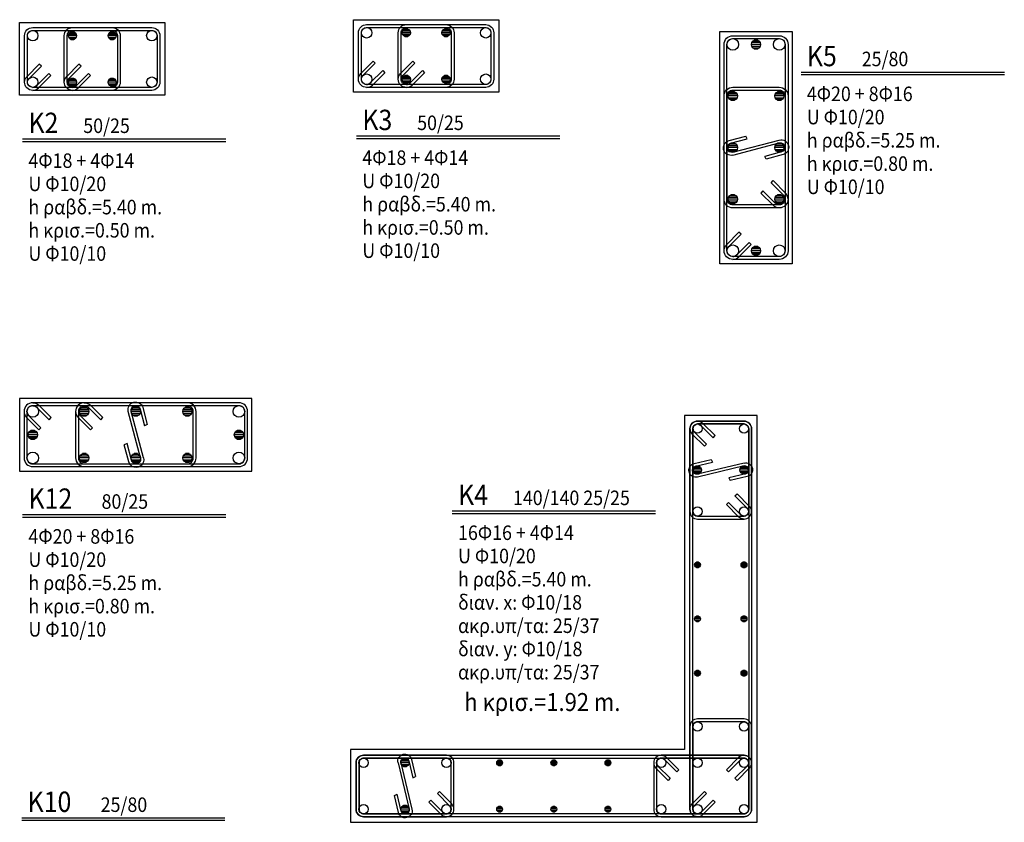
# Model space of a CAD drawing. Extents: x 8 to 36.5, y -21.6 to -4.6.
# Drawn here: x 15.2 to 26.2, y -13.7 to -4.7 of the extents above; entities that cross this region are included whole.
import ezdxf

# ---------------------------------------------------------------- set-up
doc = ezdxf.new("R2010")
doc.units = 0
doc.header["$LTSCALE"] = 0.02
doc.layers.add('D_C', color=1, linetype='CONTINUOUS')
doc.layers.add('D_T', color=4, linetype='CONTINUOUS')
doc.styles.get("Standard").update_dxf_attribs({"font": 'psimplex.shx', "width": 0.9})

msp = doc.modelspace()

# ---------------------------------------------------------------- linework, layer by layer
at = {"layer": 'D_C'}
for points in [[(15.241, -4.758), (16.861, -4.758), (16.861, -5.568), (15.241, -5.568)], [(18.967, -4.725), (20.587, -4.725), (20.587, -5.535), (18.967, -5.535)], [(23.053, -4.855), (23.863, -4.855), (23.863, -7.447), (23.053, -7.447)], [(15.241, -9.759), (17.833, -9.759), (17.833, -8.949), (15.241, -8.949)], [(23.47, -9.14), (22.66, -9.14), (22.66, -12.866), (18.934, -12.866), (18.934, -13.676), (23.47, -13.676)]]:
    msp.add_lwpolyline(points, close=True, dxfattribs=at)
at = {"layer": 'D_T'}
for p, q in [((19.573, -4.829, 42.12), (19.539, -4.829, 42.12)), ((20.016, -4.829, 42.12), (19.981, -4.829, 42.12)), ((15.875, -4.903, 42.12), (15.785, -4.903, 42.12)), ((15.872, -4.886, 42.12), (15.788, -4.886, 42.12)), ((15.788, -4.921, 42.12), (15.872, -4.921, 42.12)), ((15.862, -4.871, 42.12), (15.798, -4.871, 42.12)), ((15.798, -4.935, 42.12), (15.862, -4.935, 42.12)), ((15.847, -4.862, 42.12), (15.813, -4.862, 42.12)), ((16.318, -4.903, 42.12), (16.227, -4.903, 42.12)), ((16.315, -4.886, 42.12), (16.231, -4.886, 42.12)), ((16.231, -4.921, 42.12), (16.315, -4.921, 42.12)), ((16.305, -4.871, 42.12), (16.241, -4.871, 42.12)), ((16.241, -4.935, 42.12), (16.305, -4.935, 42.12)), ((16.29, -4.862, 42.12), (16.255, -4.862, 42.12)), ((19.601, -4.871, 42.12), (19.511, -4.871, 42.12)), ((19.598, -4.854, 42.12), (19.514, -4.854, 42.12)), ((19.514, -4.888, 42.12), (19.598, -4.888, 42.12)), ((19.588, -4.839, 42.12), (19.524, -4.839, 42.12)), ((19.524, -4.903, 42.12), (19.588, -4.903, 42.12)), ((19.539, -4.913, 42.12), (19.573, -4.913, 42.12)), ((20.044, -4.871, 42.12), (19.953, -4.871, 42.12)), ((20.041, -4.854, 42.12), (19.957, -4.854, 42.12)), ((19.957, -4.888, 42.12), (20.041, -4.888, 42.12)), ((20.031, -4.839, 42.12), (19.967, -4.839, 42.12)), ((19.967, -4.903, 42.12), (20.031, -4.903, 42.12)), ((19.981, -4.913, 42.12), (20.016, -4.913, 42.12)), ((15.813, -4.945, 42.12), (15.847, -4.945, 42.12)), ((16.255, -4.945, 42.12), (16.29, -4.945, 42.12)), ((23.51, -5.001, 42.12), (23.407, -5.001, 42.12)), ((23.506, -4.981, 42.12), (23.411, -4.981, 42.12)), ((23.411, -5.021, 42.12), (23.506, -5.021, 42.12)), ((23.495, -4.965, 42.12), (23.422, -4.965, 42.12)), ((23.422, -5.038, 42.12), (23.495, -5.038, 42.12)), ((23.478, -4.953, 42.12), (23.439, -4.953, 42.12)), ((23.439, -5.049, 42.12), (23.478, -5.049, 42.12)), ((15.847, -5.38, 42.12), (15.813, -5.38, 42.12)), ((16.29, -5.38, 42.12), (16.255, -5.38, 42.12)), ((19.598, -5.372, 42.12), (19.514, -5.372, 42.12)), ((19.588, -5.357, 42.12), (19.524, -5.357, 42.12)), ((19.573, -5.347, 42.12), (19.539, -5.347, 42.12)), ((20.041, -5.372, 42.12), (19.957, -5.372, 42.12)), ((20.031, -5.357, 42.12), (19.967, -5.357, 42.12)), ((20.016, -5.347, 42.12), (19.981, -5.347, 42.12)), ((23.961, -5.309, 42.12), (26.229, -5.309, 42.12)), ((26.229, -5.341, 42.12), (23.961, -5.341, 42.12)), ((15.875, -5.422, 42.12), (15.785, -5.422, 42.12)), ((15.872, -5.404, 42.12), (15.788, -5.404, 42.12)), ((15.788, -5.439, 42.12), (15.872, -5.439, 42.12)), ((15.862, -5.39, 42.12), (15.798, -5.39, 42.12)), ((15.798, -5.454, 42.12), (15.862, -5.454, 42.12)), ((15.813, -5.464, 42.12), (15.847, -5.464, 42.12)), ((16.318, -5.422, 42.12), (16.227, -5.422, 42.12)), ((16.315, -5.404, 42.12), (16.231, -5.404, 42.12)), ((16.231, -5.439, 42.12), (16.315, -5.439, 42.12)), ((16.305, -5.39, 42.12), (16.241, -5.39, 42.12)), ((16.241, -5.454, 42.12), (16.305, -5.454, 42.12)), ((16.255, -5.464, 42.12), (16.29, -5.464, 42.12)), ((19.601, -5.389, 42.12), (19.511, -5.389, 42.12)), ((19.514, -5.407, 42.12), (19.598, -5.407, 42.12)), ((19.524, -5.421, 42.12), (19.588, -5.421, 42.12)), ((19.539, -5.431, 42.12), (19.573, -5.431, 42.12)), ((20.044, -5.389, 42.12), (19.953, -5.389, 42.12)), ((19.957, -5.407, 42.12), (20.041, -5.407, 42.12)), ((19.967, -5.421, 42.12), (20.031, -5.421, 42.12)), ((19.981, -5.431, 42.12), (20.016, -5.431, 42.12)), ((23.251, -5.576, 42.12), (23.147, -5.576, 42.12)), ((23.247, -5.556, 42.12), (23.151, -5.556, 42.12)), ((23.151, -5.596, 42.12), (23.247, -5.596, 42.12)), ((23.236, -5.54, 42.12), (23.163, -5.54, 42.12)), ((23.219, -5.528, 42.12), (23.179, -5.528, 42.12)), ((23.77, -5.576, 42.12), (23.666, -5.576, 42.12)), ((23.766, -5.556, 42.12), (23.67, -5.556, 42.12)), ((23.67, -5.596, 42.12), (23.766, -5.596, 42.12)), ((23.754, -5.54, 42.12), (23.681, -5.54, 42.12)), ((23.738, -5.528, 42.12), (23.698, -5.528, 42.12)), ((23.163, -5.613, 42.12), (23.236, -5.613, 42.12)), ((23.179, -5.624, 42.12), (23.219, -5.624, 42.12)), ((23.681, -5.613, 42.12), (23.754, -5.613, 42.12)), ((23.698, -5.624, 42.12), (23.738, -5.624, 42.12)), ((19, -6.021, 42.12), (21.268, -6.021, 42.12)), ((15.274, -6.054, 42.12), (17.542, -6.054, 42.12)), ((17.542, -6.086, 42.12), (15.274, -6.086, 42.12)), ((21.268, -6.054, 42.12), (19, -6.054, 42.12)), ((23.251, -6.151, 42.12), (23.147, -6.151, 42.12)), ((23.247, -6.132, 42.12), (23.151, -6.132, 42.12)), ((23.236, -6.115, 42.12), (23.163, -6.115, 42.12)), ((23.219, -6.104, 42.12), (23.179, -6.104, 42.12)), ((23.77, -6.151, 42.12), (23.666, -6.151, 42.12)), ((23.766, -6.132, 42.12), (23.67, -6.132, 42.12)), ((23.754, -6.115, 42.12), (23.681, -6.115, 42.12)), ((23.738, -6.104, 42.12), (23.698, -6.104, 42.12)), ((23.151, -6.171, 42.12), (23.247, -6.171, 42.12)), ((23.163, -6.188, 42.12), (23.236, -6.188, 42.12)), ((23.179, -6.199, 42.12), (23.219, -6.199, 42.12)), ((23.67, -6.171, 42.12), (23.766, -6.171, 42.12)), ((23.681, -6.188, 42.12), (23.754, -6.188, 42.12)), ((23.698, -6.199, 42.12), (23.738, -6.199, 42.12)), ((23.236, -6.69, 42.12), (23.163, -6.69, 42.12)), ((23.219, -6.679, 42.12), (23.179, -6.679, 42.12)), ((23.754, -6.69, 42.12), (23.681, -6.69, 42.12)), ((23.738, -6.679, 42.12), (23.698, -6.679, 42.12)), ((23.251, -6.726, 42.12), (23.147, -6.726, 42.12)), ((23.247, -6.707, 42.12), (23.151, -6.707, 42.12)), ((23.151, -6.746, 42.12), (23.247, -6.746, 42.12)), ((23.163, -6.763, 42.12), (23.236, -6.763, 42.12)), ((23.179, -6.774, 42.12), (23.219, -6.774, 42.12)), ((23.77, -6.726, 42.12), (23.666, -6.726, 42.12)), ((23.766, -6.707, 42.12), (23.67, -6.707, 42.12)), ((23.67, -6.746, 42.12), (23.766, -6.746, 42.12)), ((23.681, -6.763, 42.12), (23.754, -6.763, 42.12)), ((23.698, -6.774, 42.12), (23.738, -6.774, 42.12)), ((23.51, -7.302, 42.12), (23.407, -7.302, 42.12)), ((23.506, -7.282, 42.12), (23.411, -7.282, 42.12)), ((23.411, -7.321, 42.12), (23.506, -7.321, 42.12)), ((23.495, -7.265, 42.12), (23.422, -7.265, 42.12)), ((23.422, -7.338, 42.12), (23.495, -7.338, 42.12)), ((23.478, -7.254, 42.12), (23.439, -7.254, 42.12)), ((23.439, -7.349, 42.12), (23.478, -7.349, 42.12)), ((16.014, -9.094, 42.12), (15.91, -9.094, 42.12)), ((16.01, -9.075, 42.12), (15.914, -9.075, 42.12)), ((15.914, -9.114, 42.12), (16.01, -9.114, 42.12)), ((15.999, -9.058, 42.12), (15.926, -9.058, 42.12)), ((15.982, -9.047, 42.12), (15.942, -9.047, 42.12)), ((16.589, -9.094, 42.12), (16.486, -9.094, 42.12)), ((16.585, -9.075, 42.12), (16.489, -9.075, 42.12)), ((16.489, -9.114, 42.12), (16.585, -9.114, 42.12)), ((16.574, -9.058, 42.12), (16.501, -9.058, 42.12)), ((16.557, -9.047, 42.12), (16.518, -9.047, 42.12)), ((17.164, -9.094, 42.12), (17.061, -9.094, 42.12)), ((17.16, -9.075, 42.12), (17.065, -9.075, 42.12)), ((17.065, -9.114, 42.12), (17.16, -9.114, 42.12)), ((17.149, -9.058, 42.12), (17.076, -9.058, 42.12)), ((17.132, -9.047, 42.12), (17.093, -9.047, 42.12)), ((15.926, -9.131, 42.12), (15.999, -9.131, 42.12)), ((15.942, -9.142, 42.12), (15.982, -9.142, 42.12)), ((16.501, -9.131, 42.12), (16.574, -9.131, 42.12)), ((16.518, -9.142, 42.12), (16.557, -9.142, 42.12)), ((17.076, -9.131, 42.12), (17.149, -9.131, 42.12)), ((17.093, -9.142, 42.12), (17.132, -9.142, 42.12)), ((15.435, -9.334, 42.12), (15.339, -9.334, 42.12)), ((15.424, -9.317, 42.12), (15.351, -9.317, 42.12)), ((15.407, -9.306, 42.12), (15.367, -9.306, 42.12)), ((17.735, -9.334, 42.12), (17.64, -9.334, 42.12)), ((17.724, -9.317, 42.12), (17.651, -9.317, 42.12)), ((17.707, -9.306, 42.12), (17.668, -9.306, 42.12)), ((15.439, -9.354, 42.12), (15.335, -9.354, 42.12)), ((15.339, -9.374, 42.12), (15.435, -9.374, 42.12)), ((15.351, -9.39, 42.12), (15.424, -9.39, 42.12)), ((15.367, -9.402, 42.12), (15.407, -9.402, 42.12)), ((17.739, -9.354, 42.12), (17.636, -9.354, 42.12)), ((17.64, -9.374, 42.12), (17.735, -9.374, 42.12)), ((17.651, -9.39, 42.12), (17.724, -9.39, 42.12)), ((17.668, -9.402, 42.12), (17.707, -9.402, 42.12)), ((16.014, -9.613, 42.12), (15.91, -9.613, 42.12)), ((16.01, -9.593, 42.12), (15.914, -9.593, 42.12)), ((15.914, -9.633, 42.12), (16.01, -9.633, 42.12)), ((15.999, -9.576, 42.12), (15.926, -9.576, 42.12)), ((15.926, -9.65, 42.12), (15.999, -9.65, 42.12)), ((15.982, -9.565, 42.12), (15.942, -9.565, 42.12)), ((15.942, -9.661, 42.12), (15.982, -9.661, 42.12)), ((16.589, -9.613, 42.12), (16.486, -9.613, 42.12)), ((16.585, -9.593, 42.12), (16.489, -9.593, 42.12)), ((16.489, -9.633, 42.12), (16.585, -9.633, 42.12)), ((16.574, -9.576, 42.12), (16.501, -9.576, 42.12)), ((16.501, -9.65, 42.12), (16.574, -9.65, 42.12)), ((16.557, -9.565, 42.12), (16.518, -9.565, 42.12)), ((16.518, -9.661, 42.12), (16.557, -9.661, 42.12)), ((17.164, -9.613, 42.12), (17.061, -9.613, 42.12)), ((17.16, -9.593, 42.12), (17.065, -9.593, 42.12)), ((17.065, -9.633, 42.12), (17.16, -9.633, 42.12)), ((17.149, -9.576, 42.12), (17.076, -9.576, 42.12)), ((17.076, -9.65, 42.12), (17.149, -9.65, 42.12)), ((17.132, -9.565, 42.12), (17.093, -9.565, 42.12)), ((17.093, -9.661, 42.12), (17.132, -9.661, 42.12)), ((22.851, -9.748, 84.24), (22.76, -9.748, 84.24)), ((22.847, -9.73, 84.24), (22.763, -9.73, 84.24)), ((22.763, -9.765, 84.24), (22.847, -9.765, 84.24)), ((22.837, -9.716, 84.24), (22.773, -9.716, 84.24)), ((22.823, -9.706, 84.24), (22.788, -9.706, 84.24)), ((23.369, -9.748, 84.24), (23.278, -9.748, 84.24)), ((23.366, -9.73, 84.24), (23.282, -9.73, 84.24)), ((23.282, -9.765, 84.24), (23.366, -9.765, 84.24)), ((23.356, -9.716, 84.24), (23.292, -9.716, 84.24)), ((23.341, -9.706, 84.24), (23.306, -9.706, 84.24)), ((22.773, -9.78, 84.24), (22.837, -9.78, 84.24)), ((22.788, -9.79, 84.24), (22.823, -9.79, 84.24)), ((23.292, -9.78, 84.24), (23.356, -9.78, 84.24)), ((23.306, -9.79, 84.24), (23.341, -9.79, 84.24)), ((20.068, -10.204, 84.24), (22.336, -10.204, 84.24)), ((15.274, -10.245, 42.12), (17.542, -10.245, 42.12)), ((17.542, -10.277, 42.12), (15.274, -10.277, 42.12)), ((22.336, -10.236, 84.24), (20.068, -10.236, 84.24)), ((22.838, -10.804, 84.24), (22.773, -10.804, 84.24)), ((22.835, -10.791, 84.24), (22.775, -10.791, 84.24)), ((22.775, -10.816, 84.24), (22.835, -10.816, 84.24)), ((22.828, -10.781, 84.24), (22.782, -10.781, 84.24)), ((22.782, -10.826, 84.24), (22.828, -10.826, 84.24)), ((22.818, -10.774, 84.24), (22.793, -10.774, 84.24)), ((22.793, -10.833, 84.24), (22.818, -10.833, 84.24)), ((23.356, -10.804, 84.24), (23.291, -10.804, 84.24)), ((23.354, -10.791, 84.24), (23.294, -10.791, 84.24)), ((23.294, -10.816, 84.24), (23.354, -10.816, 84.24)), ((23.347, -10.781, 84.24), (23.301, -10.781, 84.24)), ((23.301, -10.826, 84.24), (23.347, -10.826, 84.24)), ((23.336, -10.774, 84.24), (23.311, -10.774, 84.24)), ((23.311, -10.833, 84.24), (23.336, -10.833, 84.24)), ((22.838, -11.408, 84.24), (22.773, -11.408, 84.24)), ((22.835, -11.396, 84.24), (22.775, -11.396, 84.24)), ((22.775, -11.421, 84.24), (22.835, -11.421, 84.24)), ((22.828, -11.385, 84.24), (22.782, -11.385, 84.24)), ((22.818, -11.378, 84.24), (22.793, -11.378, 84.24)), ((23.356, -11.408, 84.24), (23.291, -11.408, 84.24)), ((23.354, -11.396, 84.24), (23.294, -11.396, 84.24)), ((23.294, -11.421, 84.24), (23.354, -11.421, 84.24)), ((23.347, -11.385, 84.24), (23.301, -11.385, 84.24)), ((23.336, -11.378, 84.24), (23.311, -11.378, 84.24)), ((22.782, -11.431, 84.24), (22.828, -11.431, 84.24)), ((22.793, -11.438, 84.24), (22.818, -11.438, 84.24)), ((23.301, -11.431, 84.24), (23.347, -11.431, 84.24)), ((23.311, -11.438, 84.24), (23.336, -11.438, 84.24)), ((22.838, -12.013, 84.24), (22.773, -12.013, 84.24)), ((22.835, -12.001, 84.24), (22.775, -12.001, 84.24)), ((22.775, -12.026, 84.24), (22.835, -12.026, 84.24)), ((22.828, -11.99, 84.24), (22.782, -11.99, 84.24)), ((22.782, -12.036, 84.24), (22.828, -12.036, 84.24)), ((22.818, -11.983, 84.24), (22.793, -11.983, 84.24)), ((22.793, -12.043, 84.24), (22.818, -12.043, 84.24)), ((23.356, -12.013, 84.24), (23.291, -12.013, 84.24)), ((23.354, -12.001, 84.24), (23.294, -12.001, 84.24)), ((23.294, -12.026, 84.24), (23.354, -12.026, 84.24)), ((23.347, -11.99, 84.24), (23.301, -11.99, 84.24)), ((23.301, -12.036, 84.24), (23.347, -12.036, 84.24)), ((23.336, -11.983, 84.24), (23.311, -11.983, 84.24)), ((23.311, -12.043, 84.24), (23.336, -12.043, 84.24)), ((19.586, -13.012, 84.24), (19.496, -13.012, 84.24)), ((19.583, -12.995, 84.24), (19.499, -12.995, 84.24)), ((19.499, -13.03, 84.24), (19.583, -13.03, 84.24)), ((19.573, -12.98, 84.24), (19.509, -12.98, 84.24)), ((19.509, -13.044, 84.24), (19.573, -13.044, 84.24)), ((19.558, -12.97, 84.24), (19.524, -12.97, 84.24)), ((19.524, -13.054, 84.24), (19.558, -13.054, 84.24)), ((20.629, -13.012, 84.24), (20.564, -13.012, 84.24)), ((20.627, -13, 84.24), (20.567, -13, 84.24)), ((20.567, -13.025, 84.24), (20.627, -13.025, 84.24)), ((20.62, -12.989, 84.24), (20.574, -12.989, 84.24)), ((20.574, -13.035, 84.24), (20.62, -13.035, 84.24)), ((20.609, -12.982, 84.24), (20.584, -12.982, 84.24)), ((20.584, -13.042, 84.24), (20.609, -13.042, 84.24)), ((21.234, -13.012, 84.24), (21.169, -13.012, 84.24)), ((21.231, -13, 84.24), (21.172, -13, 84.24)), ((21.172, -13.025, 84.24), (21.231, -13.025, 84.24)), ((21.224, -12.989, 84.24), (21.179, -12.989, 84.24)), ((21.179, -13.035, 84.24), (21.224, -13.035, 84.24)), ((21.214, -12.982, 84.24), (21.189, -12.982, 84.24)), ((21.189, -13.042, 84.24), (21.214, -13.042, 84.24)), ((21.839, -13.012, 84.24), (21.774, -13.012, 84.24)), ((21.836, -13, 84.24), (21.776, -13, 84.24)), ((21.776, -13.025, 84.24), (21.836, -13.025, 84.24)), ((21.829, -12.989, 84.24), (21.783, -12.989, 84.24)), ((21.783, -13.035, 84.24), (21.829, -13.035, 84.24)), ((21.819, -12.982, 84.24), (21.794, -12.982, 84.24)), ((21.794, -13.042, 84.24), (21.819, -13.042, 84.24)), ((19.583, -13.513, 84.24), (19.499, -13.513, 84.24)), ((19.573, -13.498, 84.24), (19.509, -13.498, 84.24)), ((19.558, -13.489, 84.24), (19.524, -13.489, 84.24)), ((20.62, -13.508, 84.24), (20.574, -13.508, 84.24)), ((20.609, -13.501, 84.24), (20.584, -13.501, 84.24)), ((21.224, -13.508, 84.24), (21.179, -13.508, 84.24)), ((21.214, -13.501, 84.24), (21.189, -13.501, 84.24)), ((21.829, -13.508, 84.24), (21.783, -13.508, 84.24)), ((21.819, -13.501, 84.24), (21.794, -13.501, 84.24)), ((19.586, -13.531, 84.24), (19.496, -13.531, 84.24)), ((19.499, -13.548, 84.24), (19.583, -13.548, 84.24)), ((19.509, -13.563, 84.24), (19.573, -13.563, 84.24)), ((19.524, -13.572, 84.24), (19.558, -13.572, 84.24)), ((20.629, -13.531, 84.24), (20.564, -13.531, 84.24)), ((20.627, -13.518, 84.24), (20.567, -13.518, 84.24)), ((20.567, -13.543, 84.24), (20.627, -13.543, 84.24)), ((20.574, -13.553, 84.24), (20.62, -13.553, 84.24)), ((20.584, -13.56, 84.24), (20.609, -13.56, 84.24)), ((21.234, -13.531, 84.24), (21.169, -13.531, 84.24)), ((21.231, -13.518, 84.24), (21.172, -13.518, 84.24)), ((21.172, -13.543, 84.24), (21.231, -13.543, 84.24)), ((21.179, -13.553, 84.24), (21.224, -13.553, 84.24)), ((21.189, -13.56, 84.24), (21.214, -13.56, 84.24)), ((21.839, -13.531, 84.24), (21.774, -13.531, 84.24)), ((21.836, -13.518, 84.24), (21.776, -13.518, 84.24)), ((21.776, -13.543, 84.24), (21.836, -13.543, 84.24)), ((21.783, -13.553, 84.24), (21.829, -13.553, 84.24)), ((21.794, -13.56, 84.24), (21.819, -13.56, 84.24)), ((15.264, -13.626, 42.12), (17.532, -13.626, 42.12)), ((17.532, -13.658, 42.12), (15.264, -13.658, 42.12))]:
    msp.add_line(p, q, dxfattribs=at)
for points in [[(15.296, -4.903, -0.414214), (15.387, -4.813), (16.716, -4.813)], [(15.739, -4.903, -0.414214), (15.83, -4.813), (16.273, -4.813)], [(16.273, -4.813, -0.414214), (16.363, -4.903), (16.363, -5.422)], [(16.716, -4.813, -0.414214), (16.806, -4.903), (16.806, -5.422)], [(19.022, -4.871, -0.414214), (19.113, -4.78), (20.442, -4.78)], [(19.055, -4.871, -0.414214), (19.113, -4.813), (20.442, -4.813)], [(19.465, -4.871, -0.414214), (19.556, -4.78), (19.999, -4.78)], [(19.498, -4.871, -0.414214), (19.556, -4.813), (19.999, -4.813)], [(19.999, -4.78, -0.414214), (20.089, -4.871), (20.089, -5.389)], [(19.999, -4.813, -0.414214), (20.057, -4.871), (20.057, -5.389)], [(20.442, -4.78, -0.414214), (20.532, -4.871), (20.532, -5.389)], [(20.442, -4.813, -0.414214), (20.5, -4.871), (20.5, -5.389)], [(15.387, -5.513, -0.414214), (15.296, -5.422), (15.296, -4.903)], [(15.329, -4.903, -0.414214), (15.387, -4.845), (16.716, -4.845)], [(15.387, -5.48, -0.414214), (15.329, -5.422), (15.329, -4.903)], [(15.83, -5.513, -0.414214), (15.739, -5.422), (15.739, -4.903)], [(15.772, -4.903, -0.414214), (15.83, -4.845), (16.273, -4.845)], [(15.83, -5.48, -0.414214), (15.772, -5.422), (15.772, -4.903)], [(16.273, -4.845, -0.414214), (16.331, -4.903), (16.331, -5.422)], [(16.716, -4.845, -0.414214), (16.774, -4.903), (16.774, -5.422)], [(19.113, -5.48, -0.414214), (19.022, -5.389), (19.022, -4.871)], [(19.113, -5.448, -0.414214), (19.055, -5.389), (19.055, -4.871)], [(19.556, -5.48, -0.414214), (19.465, -5.389), (19.465, -4.871)], [(19.556, -5.448, -0.414214), (19.498, -5.389), (19.498, -4.871)], [(23.102, -5.001, -0.414214), (23.199, -4.904), (23.718, -4.904)], [(23.134, -5.001, -0.414214), (23.199, -4.936), (23.718, -4.936)], [(23.718, -4.904, -0.414214), (23.815, -5.001), (23.815, -7.302)], [(23.718, -4.936, -0.414214), (23.782, -5.001), (23.782, -7.302)], [(23.199, -7.399, -0.414214), (23.102, -7.302), (23.102, -5.001)], [(23.199, -7.366, -0.414214), (23.134, -7.302), (23.134, -5.001)], [(15.296, -5.422, -0.198912), (15.323, -5.358), (15.46, -5.22)], [(15.329, -5.422, -0.198912), (15.346, -5.381), (15.483, -5.243)], [(15.739, -5.422, -0.198912), (15.766, -5.358), (15.903, -5.22)], [(15.772, -5.422, -0.198912), (15.789, -5.381), (15.926, -5.243)], [(19.022, -5.389, -0.198912), (19.049, -5.325), (19.186, -5.188)], [(19.055, -5.389, -0.198912), (19.072, -5.348), (19.209, -5.211)], [(19.465, -5.389, -0.198912), (19.492, -5.325), (19.629, -5.188)], [(19.498, -5.389, -0.198912), (19.515, -5.348), (19.652, -5.211)], [(15.387, -5.48, 0.198912), (15.428, -5.463), (15.566, -5.326)], [(15.387, -5.513, 0.198912), (15.451, -5.486), (15.589, -5.348)], [(15.83, -5.48, 0.198912), (15.871, -5.463), (16.009, -5.326)], [(15.83, -5.513, 0.198912), (15.894, -5.486), (16.032, -5.348)], [(19.113, -5.448, 0.198912), (19.154, -5.431), (19.292, -5.293)], [(19.113, -5.48, 0.198912), (19.177, -5.454), (19.315, -5.316)], [(19.556, -5.448, 0.198912), (19.597, -5.431), (19.735, -5.293)], [(19.556, -5.48, 0.198912), (19.62, -5.454), (19.758, -5.316)], [(16.806, -5.422, -0.414214), (16.716, -5.513), (15.387, -5.513)], [(16.774, -5.422, -0.414214), (16.716, -5.48), (15.387, -5.48)], [(16.363, -5.422, -0.414214), (16.273, -5.513), (15.83, -5.513)], [(16.331, -5.422, -0.414214), (16.273, -5.48), (15.83, -5.48)], [(20.532, -5.389, -0.414214), (20.442, -5.48), (19.113, -5.48)], [(20.5, -5.389, -0.414214), (20.442, -5.448), (19.113, -5.448)], [(20.089, -5.389, -0.414214), (19.999, -5.48), (19.556, -5.48)], [(20.057, -5.389, -0.414214), (19.999, -5.448), (19.556, -5.448)], [(23.102, -5.576, -0.414214), (23.199, -5.479), (23.718, -5.479)], [(23.718, -5.479, -0.414214), (23.815, -5.576), (23.815, -6.726)], [(23.199, -6.824, -0.414214), (23.102, -6.726), (23.102, -5.576)], [(23.135, -5.576, -0.414214), (23.199, -5.511), (23.718, -5.511)], [(23.199, -6.791, -0.414214), (23.135, -6.726), (23.135, -5.576)], [(23.718, -5.511, -0.414214), (23.782, -5.576), (23.782, -6.726)], [(23.199, -6.236, -1), (23.157, -6.073), (23.345, -6.023)], [(23.199, -6.203, -1), (23.173, -6.103), (23.361, -6.054)], [(23.718, -6.1, -1), (23.744, -6.2), (23.556, -6.249)], [(23.718, -6.067, -1), (23.76, -6.23), (23.572, -6.279)], [(23.782, -6.726, 0.198912), (23.763, -6.681), (23.626, -6.543)], [(23.815, -6.726, 0.198912), (23.786, -6.658), (23.649, -6.52)], [(23.718, -6.824, -0.198912), (23.649, -6.795), (23.511, -6.658)], [(23.718, -6.791, -0.198912), (23.672, -6.772), (23.534, -6.635)], [(23.815, -6.726, -0.414214), (23.718, -6.824), (23.199, -6.824)], [(23.782, -6.726, -0.414214), (23.718, -6.791), (23.199, -6.791)], [(23.102, -7.302, -0.198912), (23.131, -7.233), (23.268, -7.095)], [(23.134, -7.302, -0.198912), (23.153, -7.256), (23.291, -7.118)], [(23.199, -7.366, 0.198912), (23.245, -7.347), (23.383, -7.21)], [(23.199, -7.399, 0.198912), (23.268, -7.37), (23.405, -7.233)], [(23.815, -7.302, -0.414214), (23.718, -7.399), (23.199, -7.399)], [(23.782, -7.302, -0.414214), (23.718, -7.366), (23.199, -7.366)], [(15.387, -8.997, 0.414214), (15.29, -9.094), (15.29, -9.613)], [(15.387, -8.997, -0.198912), (15.456, -9.026), (15.593, -9.163)], [(17.785, -9.094, 0.414214), (17.688, -8.997), (15.387, -8.997)], [(15.962, -8.997, 0.414214), (15.865, -9.094), (15.865, -9.613)], [(15.962, -8.997, -0.198912), (16.031, -9.026), (16.168, -9.163)], [(17.21, -9.094, 0.414214), (17.112, -8.997), (15.962, -8.997)], [(16.453, -9.094, -1), (16.616, -9.052), (16.665, -9.24)], [(15.29, -9.094, 0.198912), (15.318, -9.163), (15.456, -9.301)], [(15.387, -9.03, 0.414214), (15.322, -9.094), (15.322, -9.613)], [(15.322, -9.094, 0.198912), (15.341, -9.14), (15.479, -9.278)], [(15.387, -9.03, -0.198912), (15.433, -9.049), (15.57, -9.186)], [(17.752, -9.094, 0.414214), (17.688, -9.03), (15.387, -9.03)], [(15.865, -9.094, 0.198912), (15.894, -9.163), (16.031, -9.301)], [(15.962, -9.03, 0.414214), (15.897, -9.094), (15.897, -9.613)], [(15.897, -9.094, 0.198912), (15.916, -9.14), (16.054, -9.278)], [(15.962, -9.03, -0.198912), (16.008, -9.049), (16.146, -9.186)], [(17.177, -9.094, 0.414214), (17.112, -9.03), (15.962, -9.03)], [(16.486, -9.094, -1), (16.586, -9.068), (16.635, -9.256)], [(17.112, -9.71, 0.414214), (17.21, -9.613), (17.21, -9.094)], [(17.112, -9.678, 0.414214), (17.177, -9.613), (17.177, -9.094)], [(17.688, -9.71, 0.414214), (17.785, -9.613), (17.785, -9.094)], [(17.688, -9.678, 0.414214), (17.752, -9.613), (17.752, -9.094)], [(22.721, -9.286, -0.414214), (22.805, -9.202), (23.324, -9.202)], [(22.805, -9.202, 0.414214), (22.721, -9.286), (22.721, -10.21)], [(22.805, -9.202, -0.198912), (22.865, -9.227), (23.002, -9.364)], [(23.408, -9.286, 0.414214), (23.324, -9.202), (22.805, -9.202)], [(23.324, -9.202, -0.414214), (23.408, -9.286), (23.408, -13.531)], [(22.721, -9.286, 0.198912), (22.746, -9.346), (22.883, -9.483)], [(22.805, -13.615, -0.414214), (22.721, -13.531), (22.721, -9.286)], [(22.754, -9.286, -0.414214), (22.805, -9.234), (23.324, -9.234)], [(22.805, -9.234, 0.414214), (22.754, -9.286), (22.754, -10.21)], [(22.754, -9.286, 0.198912), (22.769, -9.323), (22.906, -9.46)], [(22.805, -13.582, -0.414214), (22.754, -13.531), (22.754, -9.286)], [(22.805, -9.234, -0.198912), (22.842, -9.25), (22.979, -9.387)], [(23.376, -9.286, 0.414214), (23.324, -9.234), (22.805, -9.234)], [(23.324, -9.234, -0.414214), (23.376, -9.286), (23.376, -13.531)], [(23.324, -10.294, 0.414214), (23.408, -10.21), (23.408, -9.286)], [(23.324, -10.261, 0.414214), (23.376, -10.21), (23.376, -9.286)], [(16.622, -9.613, -1), (16.459, -9.656), (16.409, -9.468)], [(16.589, -9.613, -1), (16.489, -9.639), (16.44, -9.451)], [(15.29, -9.613, 0.414214), (15.387, -9.71), (17.688, -9.71)], [(15.322, -9.613, 0.414214), (15.387, -9.678), (17.688, -9.678)], [(15.865, -9.613, 0.414214), (15.962, -9.71), (17.112, -9.71)], [(15.897, -9.613, 0.414214), (15.962, -9.678), (17.112, -9.678)], [(22.805, -9.826, -1), (22.769, -9.674), (22.959, -9.629)], [(22.805, -9.793, -1), (22.784, -9.705), (22.974, -9.66)], [(23.324, -9.67, -1), (23.36, -9.821), (23.171, -9.866)], [(23.324, -9.702, -1), (23.345, -9.791), (23.156, -9.836)], [(23.376, -10.21, 0.198912), (23.36, -10.173), (23.223, -10.035)], [(23.408, -10.21, 0.198912), (23.383, -10.15), (23.246, -10.013)], [(22.721, -10.21, 0.414214), (22.805, -10.294), (23.324, -10.294)], [(22.754, -10.21, 0.414214), (22.805, -10.261), (23.324, -10.261)], [(23.324, -10.294, -0.198912), (23.264, -10.269), (23.127, -10.132)], [(23.324, -10.261, -0.198912), (23.287, -10.246), (23.15, -10.109)], [(22.805, -12.523, 0.414214), (22.721, -12.607), (22.721, -13.531)], [(23.408, -12.607, 0.414214), (23.324, -12.523), (22.805, -12.523)], [(22.805, -12.555, 0.414214), (22.754, -12.607), (22.754, -13.531)], [(23.376, -12.607, 0.414214), (23.324, -12.555), (22.805, -12.555)], [(23.324, -13.615, 0.414214), (23.408, -13.531), (23.408, -12.607)], [(23.324, -13.582, 0.414214), (23.376, -13.531), (23.376, -12.607)], [(18.995, -13.012, -0.414214), (19.079, -12.928), (23.324, -12.928)], [(19.079, -12.928, 0.414214), (18.995, -13.012), (18.995, -13.531)], [(19.028, -13.012, -0.414214), (19.079, -12.96), (23.324, -12.96)], [(19.079, -12.96, 0.414214), (19.028, -13.012), (19.028, -13.531)], [(20.087, -13.012, 0.414214), (20.003, -12.928), (19.079, -12.928)], [(20.055, -13.012, 0.414214), (20.003, -12.96), (19.079, -12.96)], [(19.463, -13.012, -1), (19.615, -12.976), (19.66, -13.165)], [(19.496, -13.012, -1), (19.584, -12.991), (19.629, -13.18)], [(22.4, -12.928, 0.414214), (22.316, -13.012), (22.316, -13.531)], [(22.4, -12.96, 0.414214), (22.349, -13.012), (22.349, -13.531)], [(22.4, -12.928, -0.198912), (22.46, -12.953), (22.597, -13.09)], [(23.408, -13.012, 0.414214), (23.324, -12.928), (22.4, -12.928)], [(22.4, -12.96, -0.198912), (22.437, -12.976), (22.574, -13.113)], [(23.376, -13.012, 0.414214), (23.324, -12.96), (22.4, -12.96)], [(23.324, -12.928, 0.198912), (23.264, -12.953), (23.127, -13.09)], [(23.324, -12.96, 0.198912), (23.287, -12.976), (23.15, -13.113)], [(23.324, -12.928, -0.414214), (23.408, -13.012), (23.408, -13.531)], [(23.324, -12.96, -0.414214), (23.376, -13.012), (23.376, -13.531)], [(19.079, -13.615, -0.414214), (18.995, -13.531), (18.995, -13.012)], [(19.079, -13.582, -0.414214), (19.028, -13.531), (19.028, -13.012)], [(20.003, -13.615, 0.414214), (20.087, -13.531), (20.087, -13.012)], [(20.003, -13.582, 0.414214), (20.055, -13.531), (20.055, -13.012)], [(22.316, -13.012, 0.198912), (22.341, -13.072), (22.478, -13.209)], [(22.349, -13.012, 0.198912), (22.364, -13.049), (22.501, -13.186)], [(23.376, -13.012, -0.198912), (23.36, -13.049), (23.223, -13.186)], [(23.408, -13.012, -0.198912), (23.383, -13.072), (23.246, -13.209)], [(23.324, -13.615, 0.414214), (23.408, -13.531), (23.408, -13.012)], [(23.324, -13.582, 0.414214), (23.376, -13.531), (23.376, -13.012)], [(19.619, -13.531, -1), (19.467, -13.566), (19.423, -13.377)], [(19.586, -13.531, -1), (19.498, -13.552), (19.453, -13.362)], [(20.055, -13.531, 0.198912), (20.039, -13.494), (19.902, -13.356)], [(20.087, -13.531, 0.198912), (20.062, -13.471), (19.925, -13.334)], [(22.721, -13.531, -0.198912), (22.746, -13.471), (22.883, -13.334)], [(22.754, -13.531, -0.198912), (22.769, -13.494), (22.906, -13.356)], [(20.003, -13.615, -0.198912), (19.943, -13.59), (19.806, -13.453)], [(20.003, -13.582, -0.198912), (19.966, -13.567), (19.829, -13.43)], [(22.805, -13.582, 0.198912), (22.842, -13.567), (22.979, -13.43)], [(22.805, -13.615, 0.198912), (22.865, -13.59), (23.002, -13.453)], [(18.995, -13.531, 0.414214), (19.079, -13.615), (20.003, -13.615)], [(19.028, -13.531, 0.414214), (19.079, -13.582), (20.003, -13.582)], [(23.408, -13.531, -0.414214), (23.324, -13.615), (19.079, -13.615)], [(23.376, -13.531, -0.414214), (23.324, -13.582), (19.079, -13.582)], [(22.316, -13.531, 0.414214), (22.4, -13.615), (23.324, -13.615)], [(22.349, -13.531, 0.414214), (22.4, -13.582), (23.324, -13.582)], [(22.721, -13.531, 0.414214), (22.805, -13.615), (23.324, -13.615)], [(22.754, -13.531, 0.414214), (22.805, -13.582), (23.324, -13.582)], [(23.408, -13.531, -0.414214), (23.324, -13.615), (22.805, -13.615)], [(23.376, -13.531, -0.414214), (23.324, -13.582), (22.805, -13.582)]]:
    msp.add_lwpolyline(points, format="xyb", dxfattribs=at)
for points in [[(15.483, -5.243), (15.46, -5.22)], [(15.926, -5.243), (15.903, -5.22)], [(19.209, -5.211), (19.186, -5.188)], [(19.652, -5.211), (19.629, -5.188)], [(15.566, -5.326), (15.589, -5.348)], [(16.009, -5.326), (16.032, -5.348)], [(19.292, -5.293), (19.315, -5.316)], [(19.735, -5.293), (19.758, -5.316)], [(23.361, -6.054), (23.345, -6.023)], [(23.199, -6.203), (23.718, -6.067)], [(23.199, -6.236), (23.718, -6.1)], [(23.572, -6.279), (23.556, -6.249)], [(23.626, -6.543), (23.649, -6.52)], [(23.534, -6.635), (23.511, -6.658)], [(23.291, -7.118), (23.268, -7.095)], [(23.383, -7.21), (23.405, -7.233)], [(16.589, -9.613), (16.453, -9.094)], [(16.622, -9.613), (16.486, -9.094)], [(15.57, -9.186), (15.593, -9.163)], [(16.146, -9.186), (16.168, -9.163)], [(15.479, -9.278), (15.456, -9.301)], [(16.054, -9.278), (16.031, -9.301)], [(16.665, -9.24), (16.635, -9.256)], [(22.979, -9.387), (23.002, -9.364)], [(16.44, -9.451), (16.409, -9.468)], [(22.906, -9.46), (22.883, -9.483)], [(22.959, -9.629), (22.974, -9.66)], [(23.324, -9.67), (22.805, -9.793)], [(23.324, -9.702), (22.805, -9.826)], [(23.156, -9.836), (23.171, -9.866)], [(23.223, -10.035), (23.246, -10.013)], [(23.15, -10.109), (23.127, -10.132)], [(19.463, -13.012), (19.586, -13.531)], [(19.496, -13.012), (19.619, -13.531)], [(19.629, -13.18), (19.66, -13.165)], [(22.574, -13.113), (22.597, -13.09)], [(23.15, -13.113), (23.127, -13.09)], [(22.501, -13.186), (22.478, -13.209)], [(23.223, -13.186), (23.246, -13.209)], [(19.423, -13.377), (19.453, -13.362)], [(19.902, -13.356), (19.925, -13.334)], [(22.906, -13.356), (22.883, -13.334)], [(19.829, -13.43), (19.806, -13.453)], [(22.979, -13.43), (23.002, -13.453)]]:
    msp.add_lwpolyline(points, dxfattribs=at)
for centre, radius in [((19.113, -4.871, 42.12), 0.0583), ((19.556, -4.871, 42.12), 0.0454), ((19.999, -4.871, 42.12), 0.0454), ((20.442, -4.871, 42.12), 0.0583), ((15.387, -4.903, 42.12), 0.0583), ((15.83, -4.903, 42.12), 0.0454), ((16.273, -4.903, 42.12), 0.0454), ((16.716, -4.903, 42.12), 0.0583), ((23.199, -5.001, 42.12), 0.0648), ((23.718, -5.001, 42.12), 0.0648), ((23.458, -5.001, 42.12), 0.0518), ((15.387, -5.422, 42.12), 0.0583), ((15.83, -5.422, 42.12), 0.0454), ((16.273, -5.422, 42.12), 0.0454), ((16.716, -5.422, 42.12), 0.0583), ((19.113, -5.389, 42.12), 0.0583), ((19.556, -5.389, 42.12), 0.0454), ((19.999, -5.389, 42.12), 0.0454), ((20.442, -5.389, 42.12), 0.0583), ((23.199, -5.576, 42.12), 0.0518), ((23.718, -5.576, 42.12), 0.0518), ((23.199, -6.151, 42.12), 0.0518), ((23.718, -6.151, 42.12), 0.0518), ((23.199, -6.726, 42.12), 0.0518), ((23.718, -6.726, 42.12), 0.0518), ((23.199, -7.302, 42.12), 0.0648), ((23.458, -7.302, 42.12), 0.0518), ((23.718, -7.302, 42.12), 0.0648), ((15.387, -9.094, 42.12), 0.0648), ((15.962, -9.094, 42.12), 0.0518), ((16.537, -9.094, 42.12), 0.0518), ((17.112, -9.094, 42.12), 0.0518), ((17.688, -9.094, 42.12), 0.0648), ((15.387, -9.354, 42.12), 0.0518), ((17.688, -9.354, 42.12), 0.0518), ((22.805, -9.286, 84.24), 0.0518), ((23.324, -9.286, 84.24), 0.0518), ((15.387, -9.613, 42.12), 0.0648), ((17.688, -9.613, 42.12), 0.0648), ((15.962, -9.613, 42.12), 0.0518), ((16.537, -9.613, 42.12), 0.0518), ((17.112, -9.613, 42.12), 0.0518), ((22.805, -9.748, 84.24), 0.0454), ((23.324, -9.748, 84.24), 0.0454), ((22.805, -10.21, 84.24), 0.0518), ((23.324, -10.21, 84.24), 0.0518), ((22.805, -10.804, 84.24), 0.0324), ((23.324, -10.804, 84.24), 0.0324), ((22.805, -11.408, 84.24), 0.0324), ((23.324, -11.408, 84.24), 0.0324), ((22.805, -12.013, 84.24), 0.0324), ((23.324, -12.013, 84.24), 0.0324), ((22.805, -12.607, 84.24), 0.0518), ((23.324, -12.607, 84.24), 0.0518), ((19.079, -13.012, 84.24), 0.0518), ((20.003, -13.012, 84.24), 0.0518), ((22.4, -13.012, 84.24), 0.0518), ((22.805, -13.012, 84.24), 0.0518), ((23.324, -13.012, 84.24), 0.0518), ((19.541, -13.012, 84.24), 0.0454), ((20.597, -13.012, 84.24), 0.0324), ((21.202, -13.012, 84.24), 0.0324), ((21.806, -13.012, 84.24), 0.0324), ((19.079, -13.531, 84.24), 0.0518), ((19.541, -13.531, 84.24), 0.0454), ((20.003, -13.531, 84.24), 0.0518), ((20.597, -13.531, 84.24), 0.0324), ((21.202, -13.531, 84.24), 0.0324), ((21.806, -13.531, 84.24), 0.0324), ((22.4, -13.531, 84.24), 0.0518), ((22.805, -13.531, 84.24), 0.0518), ((23.324, -13.531, 84.24), 0.0518)]:
    msp.add_circle(centre, radius, dxfattribs=at)

# ---------------------------------------------------------------- texts
at = {"layer": 'D_T', "width": 0.9}
for s, height, p in [('Κ5', 0.2268, (24.025, -5.244, 42.12)), ('25/80', 0.162, (24.638, -5.244, 42.12)), ('4Φ20 + 8Φ16', 0.162, (24.025, -5.633, 42.12)), ('Κ2', 0.2268, (15.339, -5.989, 42.12)), ('50/25', 0.162, (15.951, -5.989, 42.12)), ('Κ3', 0.2268, (19.065, -5.956, 42.12)), ('50/25', 0.162, (19.677, -5.956, 42.12)), ('U Φ10/20', 0.162, (24.025, -5.892, 42.12)), ('h ραβδ.=5.25 m.', 0.162, (24.025, -6.151, 42.12)), ('4Φ18 + 4Φ14', 0.162, (15.339, -6.378, 42.12)), ('4Φ18 + 4Φ14', 0.162, (19.065, -6.345, 42.12)), ('h κρισ.=0.80 m.', 0.162, (24.025, -6.411, 42.12)), ('U Φ10/20', 0.162, (15.339, -6.637, 42.12)), ('U Φ10/20', 0.162, (19.065, -6.604, 42.12)), ('U Φ10/10', 0.162, (24.025, -6.67, 42.12)), ('h ραβδ.=5.40 m.', 0.162, (19.065, -6.864, 42.12)), ('h ραβδ.=5.40 m.', 0.162, (15.339, -6.896, 42.12)), ('h κρισ.=0.50 m.', 0.162, (15.339, -7.155, 42.12)), ('h κρισ.=0.50 m.', 0.162, (19.065, -7.123, 42.12)), ('U Φ10/10', 0.162, (15.339, -7.414, 42.12)), ('U Φ10/10', 0.162, (19.065, -7.382, 42.12)), ('Κ12', 0.2268, (15.339, -10.18, 42.12)), ('Κ4', 0.2268, (20.133, -10.139, 84.24)), ('140/140 25/25', 0.162, (20.746, -10.139, 84.24)), ('80/25', 0.162, (16.155, -10.18, 42.12)), ('4Φ20 + 8Φ16', 0.162, (15.339, -10.569, 42.12)), ('16Φ16 + 4Φ14', 0.162, (20.133, -10.528, 84.24)), ('U Φ10/20', 0.162, (15.339, -10.828, 42.12)), ('U Φ10/20', 0.162, (20.133, -10.787, 84.24)), ('h ραβδ.=5.40 m.', 0.162, (20.133, -11.046, 84.24)), ('h ραβδ.=5.25 m.', 0.162, (15.339, -11.087, 42.12)), ('h κρισ.=0.80 m.', 0.162, (15.339, -11.346, 42.12)), ('διαν. x: Φ10/18', 0.162, (20.133, -11.305, 84.24)), ('ακρ.υπ/τα: 25/37', 0.162, (20.133, -11.565, 84.24)), ('U Φ10/10', 0.162, (15.339, -11.605, 42.12)), ('διαν. y: Φ10/18', 0.162, (20.133, -11.824, 84.24)), ('ακρ.υπ/τα: 25/37', 0.162, (20.133, -12.083, 84.24)), ('h κρισ.=1.92 m.', 0.2, (20.202, -12.435, 0.016)), ('Κ10', 0.2268, (15.329, -13.561, 42.12)), ('25/80', 0.162, (16.145, -13.561, 42.12))]:
    msp.add_text(s, height=height, dxfattribs=at).set_placement(p)

doc.saveas('drawing.dxf')
